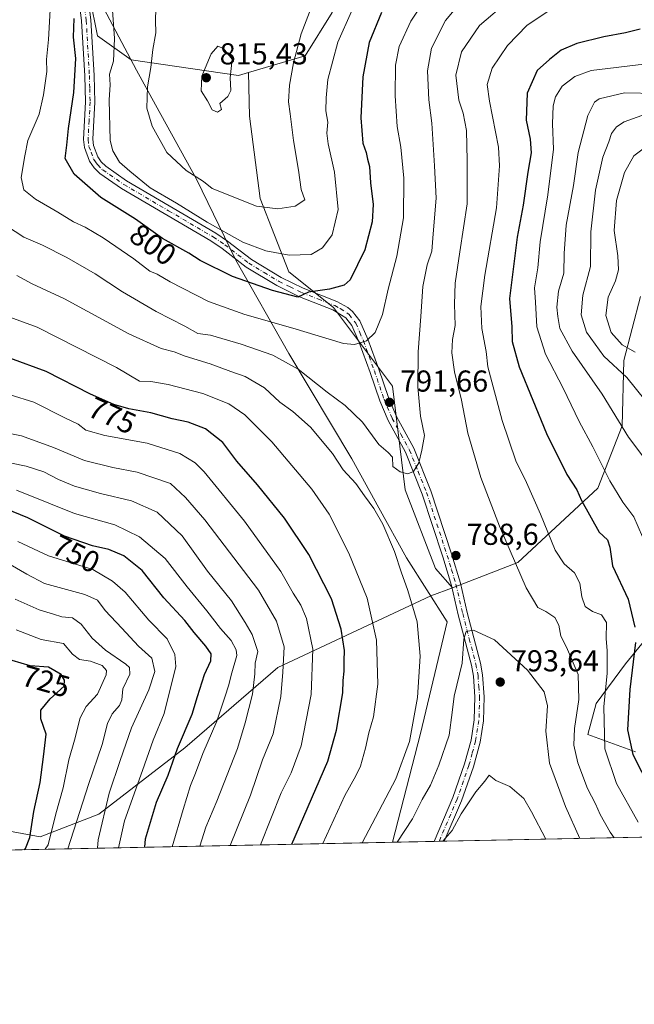
# Model space of a CAD drawing. Units: metres. Extents: x 637964 to 641418, y 4739066 to 4741449.
# Drawn here: x 640531 to 640735, y 4739066 to 4739392 of the extents above; entities that cross this region are included whole.
import ezdxf
from ezdxf.enums import TextEntityAlignment as Align

# ---------------------------------------------------------------- set-up
doc = ezdxf.new("R2010")
doc.units = ezdxf.units.M
doc.header["$MEASUREMENT"] = 0
doc.linetypes.add('DGN Style 4', pattern=[2.6384748266838614, 1.318413404963828, -0.6592067024819142, 0.001648016756204785, -0.6592067024819142])
for name, color, linetype, lineweight in [('Arbolado forestal CxS', 92, 'Continuous', 0), ('Camino Cxs', 7, 'Continuous', 0), ('Camino eje', 30, 'DGN Style 4', 13), ('Comarca CxS', 21, 'Continuous', 0), ('Comunidad Autónoma CxS', 142, 'Continuous', 0), ('Curva de nivel maestra', 30, 'Continuous', 30), ('Curva de nivel normal', 30, 'Continuous', 0), ('Municipio', 91, 'Continuous', 13), ('Municipio CxS', 4, 'Continuous', 0), ('Provincia CxS', 1, 'Continuous', 0), ('Punto de cota en terreno', 7, 'Continuous', 0), ('Rótulo de curva de nivel directora', 7, 'Continuous', 0), ('Rótulo de punto de cota en terreno', 7, 'Continuous', 0)]:
    doc.layers.add(name, color=color, linetype=linetype, lineweight=lineweight)
doc.styles.add('Style-Arial', font='txt')

# ---------------------------------------------------------------- blocks, each defined once
blk = doc.blocks.new('*U4')
at = {"layer": 'Arbolado forestal CxS', "color": 92, "linetype": 'Continuous', "lineweight": 0}
for points in [[(641418.2199999997, 4739135.550000001, 639.4670999999944), (640471.1150000002, 4739116.3432, 701.6521000000066), (640489.5878999997, 4739126.136499999, 704.996499999994), (640518.8537, 4739125.327099999, 713.4372000000003), (640537.9933000002, 4739121.8159, 725.4922999999981), (640557.4747000001, 4739129.3167, 737.3561999999947), (640585.8913000004, 4739151.346100001, 750.0020999999979), (640616.6799, 4739177.912699999, 762.4112000000023), (640667.3202999998, 4739201.5471, 786.5679999999993), (640674.4071000004, 4739204.2817, 788.1857000000019), (640696.1045000004, 4739212.6545, 784.9340999999987), (640722.5213000001, 4739237.151900001, 772.306500000006), (640730.6507000001, 4739257.786900001, 765.0402000000031), (640731.1185, 4739279.4047, 757.4658000000054), (640736.6858999999, 4739300.579500001, 750.6460999999982)], [(640749.9130999995, 4739201.3299, 769.4383999999991), (640731.6754999999, 4739179.045299999, 777.9217999999966), (640721.9921000004, 4739165.976500001, 782.3233000000037), (640719.1969, 4739155.706499999, 783.704700000002), (640735.0317000002, 4739149.9395, 775.1597999999941)], [(640748.6546999998, 4739423.008300001, 780.4064999999973), (640689.3931, 4739427.141100001, 793.0788999999932), (640655.2622999996, 4739422.0505, 803.4066000000021), (640639.8909, 4739408.1327, 808.1739999999991), (640634.6754999999, 4739394.595899999, 808.2269999999991), (640625.6738999998, 4739380.281099999, 809.2676000000066), (640606.9155000001, 4739374.703700001, 814.328999999998), (640603.6728999997, 4739373.7393, 814.6928999999947), (640568.1073000003, 4739378.8871, 806.5497999999934), (640557.0368999997, 4739386.885500001, 801.5124000000069), (640549.3497000001, 4739424.735300001, 801.0014999999986), (640541.0707, 4739448.982899999, 800.6039000000019), (640521.5553000001, 4739478.553099999, 800.1901999999974), (640511.2326999997, 4739495.106699999, 801.4735999999976), (640538.6407000005, 4739529.6851, 788.8309000000008), (640563.4890999999, 4739572.9275, 765.047900000005)]]:
    blk.add_polyline3d(points, dxfattribs=at)
blk = doc.blocks.new('*U7')
at = {"layer": 'Arbolado forestal CxS', "color": 92, "linetype": 'Continuous', "lineweight": 0}
blk.add_polyline3d([(640549.3497000001, 4739424.735300001, 801.0014999999986), (640557.0368999997, 4739386.885500001, 801.5124000000069), (640568.1073000003, 4739378.8871, 806.5497999999934), (640603.6728999997, 4739373.7393, 814.6928999999947), (640606.9155000001, 4739374.703700001, 814.328999999998), (640607.3053000001, 4739360.271700001, 813.9467000000004), (640610.8529000003, 4739333.067100001, 811.021900000007), (640620.3147, 4739308.819700001, 802.8962999999932), (640635.0994999995, 4739296.9913, 798.5767000000051), (640654.6149000004, 4739270.969500001, 792.333700000003), (640658.7537000002, 4739236.668099999, 788.4134999999952), (640668.8069000002, 4739210.646299999, 787.5522000000057), (640674.4071000004, 4739204.2817, 788.1857000000019), (640667.3202999998, 4739201.5471, 786.5679999999993), (640616.6799, 4739177.912699999, 762.4112000000023), (640585.8913000004, 4739151.346100001, 750.0020999999979), (640557.4747000001, 4739129.3167, 737.3561999999947), (640537.9933000002, 4739121.8159, 725.4922999999981), (640518.8537, 4739125.327099999, 713.4372000000003), (640489.5878999997, 4739126.136499999, 704.996499999994), (640471.1150000002, 4739116.3432, 701.6521000000066), (640136.6043999996, 4739109.5595, 745.4361999999965)], dxfattribs=at)
blk = doc.blocks.new('5PATER')
at = {"layer": 'Punto de cota en terreno', "linetype": 'Continuous', "lineweight": 0}
h = blk.add_hatch(color=51, dxfattribs=at)
edge = h.paths.add_edge_path()
edge.add_ellipse((0, 0), major_axis=(-0.1095731443231308, -0.1110710700762829), ratio=0.9994222409660322, start_angle=0, end_angle=360)

msp = doc.modelspace()

# ---------------------------------------------------------------- linework, layer by layer
at = {"layer": 'Arbolado forestal CxS', "color": 92, "linetype": 'Continuous', "lineweight": 0, "extrusion": (0.2233704619330021, 0.004529875221447377, 0.974723097585317), "elevation": 165348.8668332581, "flags": 128}
msp.add_lwpolyline([(4725156.26768839, -718533.3122756294), (4725156.267688391, -717830.8575432299)], dxfattribs=at)
at = {"layer": 'Arbolado forestal CxS', "color": 92, "linetype": 'Continuous', "lineweight": 0, "extrusion": (-0.4558394245559443, -0.009244048367210446, 0.8900140260637976), "elevation": -335144.5386658031, "flags": 128}
msp.add_lwpolyline([(-4725156.617422263, 655965.9062900628), (-4725156.617422263, 655763.6845370365)], dxfattribs=at)
at = {"layer": 'Arbolado forestal CxS', "color": 92, "linetype": 'Continuous', "lineweight": 0, "extrusion": (-0.2642749098323547, -0.005363512928959218, 0.9644324780730694), "elevation": -193965.8592871287, "flags": 128}
msp.add_lwpolyline([(-4725144.816590162, 710706.9548750267), (-4725144.816590162, 710705.2123517955)], dxfattribs=at)
at = {"layer": 'Arbolado forestal CxS', "color": 92, "linetype": 'Continuous', "lineweight": 0, "extrusion": (-0.2650969393085341, -0.005369531717256516, 0.9642068143808074), "elevation": -194521.2118135695, "flags": 128}
msp.add_lwpolyline([(-4725174.436957647, 710359.8949516576), (-4725174.436957648, 710358.1536817624)], dxfattribs=at)
at = {"layer": 'Arbolado forestal CxS', "color": 92, "linetype": 'Continuous', "lineweight": 0}
for points in [[(640606.9155000001, 4739374.703700001, 814.328999999998), (640603.6728999997, 4739373.7393, 814.6928999999947), (640568.1073000003, 4739378.8871, 806.5497999999934), (640557.0368999997, 4739386.885500001, 801.5124000000069), (640549.3497000001, 4739424.735300001, 801.0014999999986), (640541.0707, 4739448.982899999, 800.6039000000019), (640521.5553000001, 4739478.553099999, 800.1901999999974), (640511.2326999997, 4739495.106699999, 801.4735999999976), (640538.6407000005, 4739529.6851, 788.8309000000008), (640563.4890999999, 4739572.9275, 765.047900000005)], [(640606.9155000001, 4739374.703700001, 814.328999999998), (640603.6728999997, 4739373.7393, 814.6928999999947), (640568.1073000003, 4739378.8871, 806.5497999999934), (640557.0368999997, 4739386.885500001, 801.5124000000069), (640549.3497000001, 4739424.735300001, 801.0014999999986), (640541.0707, 4739448.982899999, 800.6039000000019), (640521.5553000001, 4739478.553099999, 800.1901999999974), (640511.2326999997, 4739495.106699999, 801.4735999999976), (640538.6407000005, 4739529.6851, 788.8309000000008), (640563.4890999999, 4739572.9275, 765.047900000005)], [(640736.6858999999, 4739300.579500001, 750.6460999999982), (640731.1185, 4739279.4047, 757.4658000000054), (640730.6507000001, 4739257.786900001, 765.0402000000031), (640722.5213000001, 4739237.151900001, 772.306500000006), (640696.1045000004, 4739212.6545, 784.9340999999987), (640674.4071000004, 4739204.2817, 788.1857000000019), (640668.8069000002, 4739210.646299999, 787.5522000000057), (640658.7537000002, 4739236.668099999, 788.4134999999952), (640654.6149000004, 4739270.969500001, 792.333700000003), (640635.0994999995, 4739296.9913, 798.5767000000051), (640620.3147, 4739308.819700001, 802.8962999999932), (640610.8529000003, 4739333.067100001, 811.021900000007), (640607.3053000001, 4739360.271700001, 813.9467000000004), (640606.9155000001, 4739374.703700001, 814.328999999998), (640625.6738999998, 4739380.281099999, 809.2676000000066), (640634.6754999999, 4739394.595899999, 808.2269999999991), (640639.8909, 4739408.1327, 808.1739999999991), (640655.2622999996, 4739422.0505, 803.4066000000021), (640689.3931, 4739427.141100001, 793.0788999999932), (640748.6546999998, 4739423.008300001, 780.4064999999973)], [(640748.6546999998, 4739423.008300001, 780.4064999999973), (640689.3931, 4739427.141100001, 793.0788999999932), (640655.2622999996, 4739422.0505, 803.4066000000021), (640639.8909, 4739408.1327, 808.1739999999991), (640634.6754999999, 4739394.595899999, 808.2269999999991), (640625.6738999998, 4739380.281099999, 809.2676000000066), (640606.9155000001, 4739374.703700001, 814.328999999998)], [(640606.9155000001, 4739374.703700001, 814.328999999998), (640607.3053000001, 4739360.271700001, 813.9467000000004), (640610.8529000003, 4739333.067100001, 811.021900000007), (640620.3147, 4739308.819700001, 802.8962999999932), (640635.0994999995, 4739296.9913, 798.5767000000051), (640654.6149000004, 4739270.969500001, 792.333700000003), (640658.7537000002, 4739236.668099999, 788.4134999999952), (640668.8069000002, 4739210.646299999, 787.5522000000057), (640674.4071000004, 4739204.2817, 788.1857000000019)], [(640606.9155000001, 4739374.703700001, 814.328999999998), (640607.3053000001, 4739360.271700001, 813.9467000000004), (640610.8529000003, 4739333.067100001, 811.021900000007), (640620.3147, 4739308.819700001, 802.8962999999932), (640635.0994999995, 4739296.9913, 798.5767000000051), (640654.6149000004, 4739270.969500001, 792.333700000003), (640658.7537000002, 4739236.668099999, 788.4134999999952), (640668.8069000002, 4739210.646299999, 787.5522000000057), (640674.4071000004, 4739204.2817, 788.1857000000019)], [(640674.4071000004, 4739204.2817, 788.1857000000019), (640696.1045000004, 4739212.6545, 784.9340999999987), (640722.5213000001, 4739237.151900001, 772.306500000006), (640730.6507000001, 4739257.786900001, 765.0402000000031), (640731.1185, 4739279.4047, 757.4658000000054), (640736.6858999999, 4739300.579500001, 750.6460999999982)], [(640674.4071000004, 4739204.2817, 788.1857000000019), (640667.3202999998, 4739201.5471, 786.5679999999993), (640616.6799, 4739177.912699999, 762.4112000000023), (640585.8913000004, 4739151.346100001, 750.0020999999979), (640557.4747000001, 4739129.3167, 737.3561999999947), (640537.9933000002, 4739121.8159, 725.4922999999981), (640518.8537, 4739125.327099999, 713.4372000000003), (640489.5878999997, 4739126.136499999, 704.996499999994), (640471.1151999999, 4739116.3433, 701.6521000000066)], [(640674.4071000004, 4739204.2817, 788.1857000000019), (640667.3202999998, 4739201.5471, 786.5679999999993), (640616.6799, 4739177.912699999, 762.4112000000023), (640585.8913000004, 4739151.346100001, 750.0020999999979), (640557.4747000001, 4739129.3167, 737.3561999999947), (640537.9933000002, 4739121.8159, 725.4922999999981), (640518.8537, 4739125.327099999, 713.4372000000003), (640489.5878999997, 4739126.136499999, 704.996499999994), (640471.1151999999, 4739116.3433, 701.6521000000066)], [(640735.0317000002, 4739149.9395, 775.1597999999941), (640719.1969, 4739155.706499999, 783.704700000002), (640721.9921000004, 4739165.976500001, 782.3233000000037), (640731.6754999999, 4739179.045299999, 777.9217999999966), (640749.9130999995, 4739201.3299, 769.4383999999991)], [(640749.9130999995, 4739201.3299, 769.4383999999991), (640731.6754999999, 4739179.045299999, 777.9217999999966), (640721.9921000004, 4739165.976500001, 782.3233000000037), (640719.1969, 4739155.706499999, 783.704700000002), (640735.0317000002, 4739149.9395, 775.1597999999941)]]:
    msp.add_polyline3d(points, dxfattribs=at)
at = {"layer": 'Camino Cxs', "color": 7, "linetype": 'Continuous', "lineweight": 0, "extrusion": (-0.3059370152932469, -0.006202903043895538, 0.9520315470966745), "elevation": -224636.785595324, "flags": 128}
msp.add_lwpolyline([(-4725159.620634178, 701518.3749803571), (-4725159.620634179, 701514.846220931)], dxfattribs=at)
at = {"layer": 'Camino Cxs', "color": 7, "linetype": 'Continuous', "lineweight": 0}
for points in [[(640553.5800999999, 4739401.610099999, 803.7942000000039), (640554.7901, 4739392.110099999, 809.2320999999939), (640555.8300999999, 4739373.770099999, 807.999100000001), (640556.0800999999, 4739364.970100001, 809.2841999999946), (640555.4101, 4739352.630100001, 808.6126999999979), (640555.6501000002, 4739350.630100001, 808.8565999999992), (640557.0800999999, 4739346.8101, 808.6682000000002), (640558.2401000002, 4739345.130100001, 808.6824999999953), (640559.7001, 4739343.690099999, 808.8481000000029), (640566.5701000001, 4739338.940099999, 808.3791999999958), (640596.1101000002, 4739321.610099999, 807.406099999993), (640600.0401, 4739318.9801, 807.4519), (640607.9101, 4739312.9001, 805.5313000000025), (640617.7901, 4739306.960100001, 803.5219999999972), (640625.0601000005, 4739303.350099999, 803.2651999999945), (640636.1501000002, 4739299.0101, 802.3537000000069), (640639.8300999999, 4739296.970100001, 801.6971999999951), (640641.3701, 4739295.6801, 801.5335999999952), (640643.7701000003, 4739292.530099999, 800.688599999994), (640646.3901000004, 4739286.540100001, 799.2639000000055), (640650.0500999996, 4739276.550100001, 796.5090000000056), (640653.2401000002, 4739267.1501, 795.3739999999963), (640655.9001000002, 4739260.950099999, 794.2005999999965), (640661.6300999997, 4739250.4101, 791.4566000000051), (640667.3000999996, 4739236.3101, 790.6662999999971), (640674.1700999998, 4739215.440099999, 795.869000000006), (640677.0800999999, 4739205.790100001, 791.3325000000042), (640679.3201000001, 4739196.0701, 796.3842000000004), (640683.6901000004, 4739179.3301, 800.9548000000068), (640684.4200999998, 4739175.4301, 801.3634000000021), (640684.9600999998, 4739168.200099999, 800.4668999999994), (640684.7301000003, 4739160.210100001, 799.6527999999962), (640683.5701000001, 4739153.220100001, 799.1478999999963), (640681.3601000002, 4739145.050100001, 800.0614999999963), (640677.4501, 4739133.8101, 802.8478000000032), (640671.7101999996, 4739120.4112, 803.2397999999957), (640668.3514, 4739120.343, 802.1600000000036), (640674.5900999998, 4739134.9101, 801.2473000000027), (640678.4301000005, 4739145.960100001, 796.8671000000032), (640680.5800999999, 4739153.870100001, 798.6205000000047), (640681.6801000005, 4739160.5101, 798.3680000000023), (640681.9001000002, 4739168.130100001, 799.7869000000064), (640681.3800999997, 4739175.030099999, 801.2428999999976), (640680.7001, 4739178.6601, 801.2329000000027), (640676.3501000004, 4739195.340100001, 795.9354000000022), (640674.1201, 4739205.0101, 790.1723000000056), (640671.2401000002, 4739214.520099999, 794.539300000004), (640664.4200999998, 4739235.2601, 792.8521000000038), (640658.8601000002, 4739249.100099999, 791.8956999999937), (640653.1401000004, 4739259.610099999, 793.6057000000002), (640650.3800999997, 4739266.050100001, 794.5896999999969), (640647.1601, 4739275.530099999, 797.4170000000014), (640643.5401, 4739285.4001, 800.6921000000002), (640641.1101000002, 4739290.970100001, 801.3028999999952), (640639.1401000004, 4739293.550100001, 802.5800000000019), (640634.8400999998, 4739296.2401, 802.0283000000054), (640623.8201000001, 4739300.540100001, 801.4976000000024), (640616.3201000001, 4739304.280099999, 803.2960000000021), (640606.1801000005, 4739310.360099999, 806.8537000000069), (640598.2500999998, 4739316.4901, 807.9769999999991), (640594.4801000003, 4739319.0101, 808.1192000000011), (640564.9200999998, 4739336.360099999, 806.2531000000017), (640557.7401000002, 4739341.3201, 807.7617000000029), (640555.8901000004, 4739343.1501, 808.2835999999952), (640554.3400999998, 4739345.380100001, 808.8925000000019), (640552.6601, 4739349.9001, 808.3332999999984), (640552.3400999998, 4739352.530099999, 807.0889000000025), (640553.0100999996, 4739365.0101, 806.6588999999949), (640552.7701000003, 4739373.640100001, 806.8901000000043), (640551.7401000002, 4739391.8301, 808.1833000000044), (640550.5601000005, 4739401.0801, 802.9513000000007)], [(640668.3514, 4739120.343, 802.1600000000036), (640674.5900999998, 4739134.9101, 801.2473000000027), (640678.4301000005, 4739145.960100001, 796.8671000000032), (640680.5800999999, 4739153.870100001, 798.6205000000047), (640681.6801000005, 4739160.5101, 798.3680000000023), (640681.9001000002, 4739168.130100001, 799.7869000000064), (640681.3800999997, 4739175.030099999, 801.2428999999976), (640680.7001, 4739178.6601, 801.2329000000027), (640676.3501000004, 4739195.340100001, 795.9354000000022), (640674.1201, 4739205.0101, 790.1723000000056), (640671.2401000002, 4739214.520099999, 794.539300000004), (640664.4200999998, 4739235.2601, 792.8521000000038), (640658.8601000002, 4739249.100099999, 791.8956999999937), (640653.1401000004, 4739259.610099999, 793.6057000000002), (640650.3800999997, 4739266.050100001, 794.5896999999969), (640647.1601, 4739275.530099999, 797.4170000000014), (640643.5401, 4739285.4001, 800.6921000000002), (640641.1101000002, 4739290.970100001, 801.3028999999952), (640639.1401000004, 4739293.550100001, 802.5800000000019), (640634.8400999998, 4739296.2401, 802.0283000000054), (640623.8201000001, 4739300.540100001, 801.4976000000024), (640616.3201000001, 4739304.280099999, 803.2960000000021), (640606.1801000005, 4739310.360099999, 806.8537000000069), (640598.2500999998, 4739316.4901, 807.9769999999991), (640594.4801000003, 4739319.0101, 808.1192000000011), (640564.9200999998, 4739336.360099999, 806.2531000000017), (640557.7401000002, 4739341.3201, 807.7617000000029), (640555.8901000004, 4739343.1501, 808.2835999999952), (640554.3400999998, 4739345.380100001, 808.8925000000019), (640552.6601, 4739349.9001, 808.3332999999984), (640552.3400999998, 4739352.530099999, 807.0889000000025), (640553.0100999996, 4739365.0101, 806.6588999999949), (640552.7701000003, 4739373.640100001, 806.8901000000043), (640551.7401000002, 4739391.8301, 808.1833000000044), (640550.5601000005, 4739401.0801, 802.9513000000007)], [(640553.5800999999, 4739401.610099999, 803.7942000000039), (640554.7901, 4739392.110099999, 809.2320999999939), (640555.8300999999, 4739373.770099999, 807.999100000001), (640556.0800999999, 4739364.970100001, 809.2841999999946), (640555.4101, 4739352.630100001, 808.6126999999979), (640555.6501000002, 4739350.630100001, 808.8565999999992), (640557.0800999999, 4739346.8101, 808.6682000000002), (640558.2401000002, 4739345.130100001, 808.6824999999953), (640559.7001, 4739343.690099999, 808.8481000000029), (640566.5701000001, 4739338.940099999, 808.3791999999958), (640596.1101000002, 4739321.610099999, 807.406099999993), (640600.0401, 4739318.9801, 807.4519), (640607.9101, 4739312.9001, 805.5313000000025), (640617.7901, 4739306.960100001, 803.5219999999972), (640625.0601000005, 4739303.350099999, 803.2651999999945), (640636.1501000002, 4739299.0101, 802.3537000000069), (640639.8300999999, 4739296.970100001, 801.6971999999951), (640641.3701, 4739295.6801, 801.5335999999952), (640643.7701000003, 4739292.530099999, 800.688599999994), (640646.3901000004, 4739286.540100001, 799.2639000000055), (640650.0500999996, 4739276.550100001, 796.5090000000056), (640653.2401000002, 4739267.1501, 795.3739999999963), (640655.9001000002, 4739260.950099999, 794.2005999999965), (640661.6300999997, 4739250.4101, 791.4566000000051), (640667.3000999996, 4739236.3101, 790.6662999999971), (640674.1700999998, 4739215.440099999, 795.869000000006), (640677.0800999999, 4739205.790100001, 791.3325000000042), (640679.3201000001, 4739196.0701, 796.3842000000004), (640683.6901000004, 4739179.3301, 800.9548000000068), (640684.4200999998, 4739175.4301, 801.3634000000021), (640684.9600999998, 4739168.200099999, 800.4668999999994), (640684.7301000003, 4739160.210100001, 799.6527999999962), (640683.5701000001, 4739153.220100001, 799.1478999999963), (640681.3601000002, 4739145.050100001, 800.0614999999963), (640677.4501, 4739133.8101, 802.8478000000032), (640671.7101999996, 4739120.4111, 803.2397999999957)]]:
    msp.add_polyline3d(points, dxfattribs=at)
at = {"layer": 'Camino eje', "color": 30, "linetype": 'DGN Style 4', "lineweight": 13}
msp.add_polyline3d([(640552.0701000001, 4739401.345100001, 802.7684000000008), (640553.2651000004, 4739391.970100001, 808.6490000000049), (640554.3000999996, 4739373.7051, 807.4401999999974), (640554.4200999998, 4739369.390100001, 807.9232000000048), (640554.5450999998, 4739364.9901, 807.9694000000018), (640554.2100999998, 4739358.8201, 806.8171000000002), (640553.8750999998, 4739352.5801, 807.7734999999958), (640554.1551000001, 4739350.265100001, 808.5185999999959), (640554.8701, 4739348.3551, 808.982600000003), (640555.7100999998, 4739346.095100001, 808.7718000000023), (640556.4851000002, 4739344.9801, 808.4663), (640557.0651000004, 4739344.140100001, 808.2268999999943), (640558.7200999996, 4739342.505100001, 808.1594000000041), (640565.7451, 4739337.6501, 806.9842999999966), (640580.5251000002, 4739328.975099999, 807.8994999999995), (640595.2950999998, 4739320.3101, 807.6956999999966), (640599.1451000003, 4739317.735099999, 807.360400000005), (640607.0450999998, 4739311.630100001, 805.9743000000017), (640612.1151000002, 4739308.590100001, 804.306899999996), (640617.0551000005, 4739305.620100001, 803.3006000000024), (640620.6901000004, 4739303.815099999, 803.0213999999978), (640624.4401000004, 4739301.9451, 802.0258000000031), (640629.9501, 4739299.795100001, 802.083700000003), (640635.4951, 4739297.6251, 801.5130000000064), (640637.3350999998, 4739296.6051, 801.8631000000024), (640639.4851000002, 4739295.2601, 802.0304999999935), (640640.2550999997, 4739294.6151, 801.8393000000069), (640642.4401000004, 4739291.7501, 800.2402000000002), (640643.7500999998, 4739288.755100001, 800.2024999999995), (640644.9650999998, 4739285.970100001, 799.8760000000038), (640648.6051000003, 4739276.040100001, 796.8803999999947), (640651.8101000005, 4739266.600099999, 794.7453999999999), (640654.5201000003, 4739260.280099999, 793.8102999999975), (640657.3800999997, 4739255.0251, 791.5491999999941), (640660.2451, 4739249.755100001, 791.6196000000054), (640663.0800999999, 4739242.7051, 792.4186000000045), (640665.8601000002, 4739235.7851, 791.746499999994), (640669.2950999998, 4739225.350099999, 795.2317999999942), (640672.7050999999, 4739214.9801, 794.7877000000008), (640674.1451000003, 4739210.225099999, 791.834400000007), (640675.6001000004, 4739205.4001, 790.742499999993), (640677.8350999998, 4739195.7051, 795.9404000000069), (640680.0100999996, 4739187.3651, 797.6205000000047), (640682.1951000001, 4739178.995100001, 801.1362999999984), (640682.9001000002, 4739175.2301, 801.2292000000016), (640683.1700999998, 4739171.6151, 800.6258999999991), (640683.4301000005, 4739168.165100001, 799.9392999999982), (640683.2050999999, 4739160.360099999, 798.4658999999957), (640682.0751, 4739153.545100001, 798.3439999999973), (640680.9700999996, 4739149.460100001, 798.5249999999943), (640679.8951000003, 4739145.505100001, 798.4256000000024), (640676.0201000003, 4739134.360099999, 802.0331000000006), (640670.0316000005, 4739120.3771, 802.7017000000051)], dxfattribs=at)
at = {"layer": 'Comarca CxS', "color": 21, "linetype": 'Continuous', "lineweight": 0, "flags": 128}
msp.add_lwpolyline([(638896.0095000007, 4739084.401000001), (638010.3400010465, 4739066.439982585), (637964.0700010483, 4741379.779982563), (638862.9043854239, 4741398.01665898), (640477.3333056362, 4741430.772212534), (640557.2450000008, 4741432.3937), (641370.8000010737, 4741448.899982564), (641418.2200010731, 4739135.549982589), (640654.627546493, 4739120.064732363)], close=True, dxfattribs=at)
at = {"layer": 'Comunidad Autónoma CxS', "color": 142, "linetype": 'Continuous', "lineweight": 0, "flags": 128}
msp.add_lwpolyline([(638896.0095000007, 4739084.401000001), (638010.3400010465, 4739066.439982585), (637964.0700010483, 4741379.779982563), (638862.9043854239, 4741398.01665898), (640477.3333056362, 4741430.772212534), (640557.2450000008, 4741432.3937), (641370.8000010737, 4741448.899982564), (641418.2200010731, 4739135.549982589), (640654.627546493, 4739120.064732363)], close=True, dxfattribs=at)
at = {"layer": 'Curva de nivel maestra', "color": 30, "linetype": 'Continuous', "lineweight": 30, "flags": 128}
for points, elevation in [([(640650.9400000004, 4739394.5601), (640646.8899999997, 4739384.690099999), (640644.7599999999, 4739373.300100001), (640644.1100000005, 4739359.6801), (640644.7800000003, 4739351.360099999), (640645.8600000005, 4739348.290100001), (640646.3799999999, 4739346.0701), (640646.9800000006, 4739343.6801), (640647.2999999998, 4739338.2501), (640648.1900000004, 4739331.0801), (640647.9000000004, 4739325.360099999), (640645.4900000002, 4739316.030099999), (640640.5899999999, 4739306.110099999), (640638.6399999997, 4739304.390100001), (640633.7100000001, 4739303.0801), (640626.8300000001, 4739302.050100001), (640623.2300000006, 4739300.360099999), (640614.8799999999, 4739302.5701), (640601.6699999999, 4739307.290100001), (640590.9299999997, 4739312.5801), (640587.25, 4739314.920100001), (640578.5199999996, 4739319.840100001), (640569.5899999999, 4739326.2401), (640558.0800000001, 4739333.4001), (640549.2300000006, 4739341.0601), (640546.2599999999, 4739346.3101), (640546.7999999998, 4739350.640100001), (640547.3700000001, 4739356.2301), (640549.1399999997, 4739368.0701), (640549.7699999996, 4739379.360099999), (640549.0499999998, 4739386.470100001), (640549.29, 4739392.610099999)], 800), ([(640736.5999999996, 4739389.040100001), (640731.6600000003, 4739387.800100001), (640724.5300000003, 4739386.5101), (640715.5599999997, 4739384.280099999), (640710.3700000001, 4739382.090100001), (640706.5999999996, 4739379.0801), (640702.5199999996, 4739375.4301), (640699.1799999997, 4739367.920100001), (640698.8099999997, 4739359.0001), (640700.1600000003, 4739352.690099999), (640700.5, 4739348.1601), (640699.4199999999, 4739341.7301), (640697.8200000003, 4739330.8101), (640695.8899999997, 4739320.280099999), (640693.3499999996, 4739299.960100001), (640694.1399999997, 4739290.5601), (640694.1600000003, 4739285.6801), (640696.5300000003, 4739277.380100001), (640705.5599999997, 4739255.2401), (640712.2800000003, 4739241.7301), (640715.5999999996, 4739236.640100001), (640717.0899999999, 4739233.1601), (640722.9900000002, 4739222.670100001), (640725.75, 4739220.0701), (640726.5499999998, 4739217.640100001), (640727.3499999996, 4739211.4901), (640732.6399999997, 4739200.530099999), (640734.7999999998, 4739191.190099999)], 775.0000000000001), ([(640621.2737999996, 4739119.388599999), (640633.2400000002, 4739146.860099999), (640636.1200000001, 4739157.100099999), (640638.2100000001, 4739169.520099999), (640638.3200000003, 4739173.620100001), (640638.6500000004, 4739176.6801), (640638.5599999997, 4739180.0801), (640638.6699999999, 4739183.5001), (640637.6600000003, 4739190.5101), (640634.4100000003, 4739200.540100001), (640626.9400000004, 4739215.300100001), (640618.9000000004, 4739227.2301), (640609.9600000001, 4739238.280099999), (640603.1200000001, 4739246.100099999), (640598.4400000004, 4739252.270099999), (640592.7300000006, 4739256.880100001), (640586.9500000002, 4739259.0001), (640581.6600000003, 4739260.120100001), (640574.5999999996, 4739262.090100001), (640567.3700000001, 4739263.420100001), (640562.3799999999, 4739264.860099999), (640554.7100000001, 4739268.340100001), (640540.04, 4739275.770099999), (640528.0300000003, 4739280.2301)], 775), ([(640572.6179000001, 4739118.401799999), (640572.8799999999, 4739121.2301), (640576.4600000001, 4739133.290100001), (640580.3200000003, 4739142.270099999), (640583.4699999997, 4739151.020099999), (640588.2599999999, 4739162.4301), (640590.0800000001, 4739168.3201), (640592.4400000004, 4739175.530099999), (640594.4400000004, 4739180.110099999), (640594.5499999998, 4739182.370100001), (640592.8499999996, 4739184.950099999), (640588.9500000002, 4739189.460100001), (640585.8399999999, 4739193.460100001), (640578.9699999997, 4739200.870100001), (640571.7199999997, 4739210.0101), (640565.7100000001, 4739214.8201), (640560.7400000002, 4739216.9301), (640555.3300000001, 4739218.110099999), (640546.0199999996, 4739221.340100001), (640533.9900000002, 4739227.360099999), (640526.6799999997, 4739230.420100001)], 750), ([(640734.9800000006, 4739186.140100001), (640733.1200000001, 4739170.550100001), (640732.3200000003, 4739157.280099999), (640734.1500000004, 4739149.110099999), (640739.9900000002, 4739137.620100001)], 775.0000000000001), ([(640532.8693000004, 4739117.595799999), (640533.2100000001, 4739118.0001), (640534.6500000004, 4739121.620100001), (640535.8700000001, 4739130.280099999), (640537.9900000002, 4739139.800100001), (640539.0899999999, 4739148.300100001), (640539.9699999997, 4739155.860099999), (640538.25, 4739160.880100001), (640538.2400000002, 4739163.710100001), (640541.2999999998, 4739167.470100001), (640545.9299999997, 4739171.710100001), (640546.1200000001, 4739173.670100001), (640544.9100000003, 4739175.5601), (640540.7199999997, 4739177.940099999), (640534.75, 4739178.460100001), (640528.7000000002, 4739180.1801)], 725.0000000000001), ([(640621.2736999998, 4739119.388300001), (640621.2737999996, 4739119.388599999)], 775)]:
    msp.add_lwpolyline(points, dxfattribs=dict(at, elevation=elevation))
at = {"layer": 'Curva de nivel normal', "color": 30, "linetype": 'Continuous', "lineweight": 0, "flags": 128}
for points, elevation in [([(640677.2400000002, 4739397.9901), (640672.1399999997, 4739391.9801), (640667.4600000001, 4739382.800100001), (640666.2400000002, 4739375.3101), (640666.5999999996, 4739365.700099999), (640667.5700000003, 4739358.0001), (640668.5199999996, 4739343.9001), (640669.04, 4739333.1801), (640668.1100000005, 4739321.300100001), (640667.6200000001, 4739315.600099999), (640666.0999999996, 4739311.120100001), (640664.6799999997, 4739303.920100001), (640663.9900000002, 4739294.030099999), (640663.0599999997, 4739282.360099999), (640662.9800000006, 4739270.690099999), (640663.9100000003, 4739261.030099999), (640665.1799999997, 4739254.5801), (640664.2699999996, 4739249.7301), (640663.3700000001, 4739245.5701), (640661.5499999998, 4739242.7501), (640659.7199999997, 4739241.9301), (640657.0999999996, 4739242.5801), (640654.7100000001, 4739244.360099999), (640654.6500000004, 4739247.4101), (640653.1900000004, 4739249.0101), (640650.0599999997, 4739251.610099999), (640644.7000000002, 4739259.0701), (640638.9400000004, 4739264.590100001), (640632.9800000006, 4739268.950099999), (640623.4199999999, 4739276.600099999), (640614.9600000001, 4739281.2401), (640604.54, 4739284.860099999), (640594.3799999999, 4739287.780099999), (640590.1600000003, 4739288.4101), (640585.9000000004, 4739290.7601), (640576.4400000004, 4739295.620100001), (640565.3099999997, 4739302.110099999), (640556.1900000004, 4739308.0701), (640546.8600000005, 4739313.5601), (640538.8399999999, 4739317.640100001), (640532.5599999997, 4739320.2601), (640521, 4739327.720100001)], 790), ([(640665.1100000005, 4739398.360099999), (640660.6399999997, 4739391.670100001), (640656.8300000001, 4739383.360099999), (640655.6299999999, 4739377.1501), (640655.5199999996, 4739367.040100001), (640656.1699999999, 4739356.8201), (640657.3300000001, 4739350.020099999), (640658.3399999999, 4739339.8101), (640658.2699999996, 4739326.620100001), (640656.0199999996, 4739314.0001), (640653.2100000001, 4739303.0601), (640651.3099999997, 4739294.6601), (640648.8499999996, 4739288.7301), (640646.04, 4739286.0001), (640642.0099999999, 4739284.770099999), (640638.4400000004, 4739285.030099999), (640621.6100000005, 4739290.1501), (640605.7699999996, 4739294.620100001), (640593.7100000001, 4739298.960100001), (640581.04, 4739305.450099999), (640576.7000000002, 4739307.9901), (640574.29, 4739308.9801), (640569.04, 4739313.030099999), (640558.8499999996, 4739320.0701), (640552.9299999997, 4739323.540100001), (640549.0899999999, 4739325.3101), (640543.8700000001, 4739328.520099999), (640536.4600000001, 4739332.790100001), (640532.5700000003, 4739335.890100001), (640531.7400000002, 4739339.950099999), (640532.9800000006, 4739347.1601), (640533.9900000002, 4739352.200099999), (640537.6699999999, 4739360.9901), (640539.0700000003, 4739367.350099999), (640540.25, 4739375.040100001), (640540.1100000005, 4739379.040100001), (640540.8200000003, 4739385.700099999), (640541.4600000001, 4739397.4101)], 795), ([(640561.7800000003, 4739398.4001), (640562.6299999999, 4739386.0001), (640562.2300000006, 4739378.530099999), (640560.9699999997, 4739374.1801), (640561.1299999999, 4739370.6601), (640560.8499999996, 4739365.6601), (640561.2100000001, 4739352.1801), (640562.0599999997, 4739348.8101), (640564.29, 4739345.050100001), (640567.6399999997, 4739342.0801), (640574.4199999999, 4739336.520099999), (640583.1600000003, 4739331.4801), (640593.2599999999, 4739325.2601), (640605.1200000001, 4739318.640100001), (640612.6600000003, 4739315.780099999), (640620.4400000004, 4739314.290100001), (640627.6699999999, 4739314.550100001), (640631.4699999997, 4739316.670100001), (640634.6799999997, 4739321.030099999), (640636.6699999999, 4739329.360099999), (640635.4400000004, 4739341.720100001), (640633.2800000003, 4739351.120100001), (640632.8499999996, 4739354.6801), (640633.2000000002, 4739358.2601), (640632.5300000003, 4739362.040100001), (640632.7000000002, 4739366.390100001), (640633.2400000002, 4739372.360099999), (640636.5099999999, 4739384.7601), (640641, 4739394.880100001)], 805), ([(640576.3099999997, 4739395.800100001), (640576.2000000002, 4739391.9001), (640576.25, 4739387.840100001), (640575.3499999996, 4739382.350099999), (640574.6600000003, 4739376.370100001), (640573.5199999996, 4739370.040100001), (640573.29, 4739362.9801), (640575.0300000003, 4739356.960100001), (640579.9500000002, 4739348.2601), (640586.3600000005, 4739342.340100001), (640592.0300000003, 4739338.6501), (640594.9000000004, 4739336.4001), (640609.5499999998, 4739330.4801), (640616.7100000001, 4739329.630100001), (640622.3899999997, 4739330.550100001), (640625.6299999999, 4739332.5601), (640624.3799999999, 4739336.020099999), (640623.5199999996, 4739342.370100001), (640621.8099999997, 4739352.2301), (640620.79, 4739361.040100001), (640620.2100000001, 4739365.040100001), (640620.4900000002, 4739370.5101), (640621.8399999999, 4739377.920100001), (640624.4299999997, 4739387.520099999), (640627.1100000005, 4739394.7401)], 810), ([(640693.04, 4739398.4801), (640683.3799999999, 4739390.3101), (640677.4199999999, 4739381.5801), (640675.54, 4739373.840100001), (640676.5700000003, 4739365.600099999), (640678.0300000003, 4739361.270099999), (640679.0999999996, 4739355.590100001), (640679.3099999997, 4739345.600099999), (640679.3600000005, 4739331.280099999), (640676.8700000001, 4739315.450099999), (640675.3600000005, 4739304.9901), (640675.1200000001, 4739298.030099999), (640675.3200000003, 4739291.030099999), (640674.4400000004, 4739286.360099999), (640674.2199999997, 4739282.030099999), (640675.1399999997, 4739275.690099999), (640677.4199999999, 4739266.360099999), (640679.5099999999, 4739255.360099999), (640683.7800000003, 4739240.7501), (640690.0199999996, 4739224.5801), (640698.8300000001, 4739204.2401), (640702.7100000001, 4739197.7301), (640705.3200000003, 4739196.450099999), (640708.3399999999, 4739194.4301), (640709.6799999997, 4739191.920100001), (640710.29, 4739188.280099999), (640712.1699999999, 4739184.640100001), (640716.0300000003, 4739175.540100001), (640716.2999999998, 4739167.3101), (640714.8200000003, 4739157.6601), (640714.6500000004, 4739152.1501), (640715.9500000002, 4739146.290100001), (640719.0999999996, 4739137.8201), (640721.75, 4739132.7501), (640723.2800000003, 4739129.280099999), (640726.6399999997, 4739123.380100001), (640727.9113999996, 4739121.550899999)], 785), ([(640706.6600000003, 4739395.380100001), (640699.2000000002, 4739390.370100001), (640692.7100000001, 4739383.6601), (640687.5499999998, 4739376.1801), (640685.9400000004, 4739370.800100001), (640686.7100000001, 4739365.200099999), (640689.7199999997, 4739350.0701), (640690.0300000003, 4739343.880100001), (640688.9699999997, 4739330.0101), (640685.1699999999, 4739307.6801), (640683.8200000003, 4739297.340100001), (640684.1399999997, 4739290.0701), (640685.5899999999, 4739282.390100001), (640686.1600000003, 4739277.3101), (640690.9299999997, 4739259.550100001), (640695.4600000001, 4739246.300100001), (640698.9500000002, 4739239.0601), (640703.5899999999, 4739228.5701), (640708.4199999999, 4739216.690099999), (640711.3600000005, 4739212.190099999), (640714.8799999999, 4739209.140100001), (640716.5800000001, 4739205.8101), (640717.2699999996, 4739201.220100001), (640718.4100000003, 4739198.050100001), (640720.7599999999, 4739196.4001), (640723.7100000001, 4739195.350099999), (640725.4400000004, 4739192.7401), (640725.2999999998, 4739187.440099999), (640725.6200000001, 4739183.4001), (640725.6600000003, 4739175.940099999), (640724.54, 4739164.960100001), (640724.8600000005, 4739150.920100001), (640728.7599999999, 4739139.460100001), (640735.8899999997, 4739126.690099999)], 780), ([(640596.7599999999, 4739383.440099999), (640594.5999999996, 4739380.960100001), (640591.5599999997, 4739373.5001), (640591.29, 4739368.620100001), (640593.4400000004, 4739365.340100001), (640594.8899999997, 4739362.380100001), (640596.7100000001, 4739361.6501), (640597.9900000002, 4739362.540100001), (640597.4900000002, 4739364.470100001), (640600.0999999996, 4739366.7601), (640601.0999999996, 4739368.800100001), (640600.9000000004, 4739372.9901), (640601.5199999996, 4739379.1801), (640598.6399999997, 4739382.710100001), (640596.7599999999, 4739383.440099999)], 815), ([(640737.7199999997, 4739377.540100001), (640720.3899999997, 4739375.340100001), (640714.9900000002, 4739373.4001), (640710.7199999997, 4739370.2401), (640708.5199999996, 4739366.700099999), (640707.7999999998, 4739363.700099999), (640707.5, 4739357.700099999), (640707.9299999997, 4739349.360099999), (640706, 4739334.2501), (640703.4400000004, 4739318.6601), (640702.7100000001, 4739310.0701), (640701.5499999998, 4739303.460100001), (640701.9600000001, 4739298.7601), (640702.3300000001, 4739290.5801), (640705.2199999997, 4739281.5701), (640711.1200000001, 4739270.3101), (640716.3899999997, 4739259.2501), (640720.9199999999, 4739250.840100001), (640726.5499999998, 4739239.610099999), (640730.7699999996, 4739232.550100001), (640734.4400000004, 4739227.710100001), (640737.2999999998, 4739221.100099999)], 770.0000000000001), ([(640742.0800000001, 4739367.7401), (640731.3399999999, 4739367.9801), (640723, 4739366.0601), (640721.4199999999, 4739364.880100001), (640719.2400000002, 4739360.5001), (640716.0800000001, 4739348.220100001), (640714.4699999997, 4739337.300100001), (640712.0899999999, 4739324.270099999), (640711.4100000003, 4739314.840100001), (640711.2699999996, 4739308.360099999), (640709.5800000001, 4739302.370100001), (640708.9800000006, 4739297.0801), (640709.3399999999, 4739294.040100001), (640709.9500000002, 4739290.0001), (640714.0099999999, 4739282.5701), (640723.9400000004, 4739268.3301), (640732.6699999999, 4739254.090100001), (640738.1200000001, 4739246.950099999)], 765), ([(640737.0800000001, 4739360.530099999), (640731.3099999997, 4739358.390100001), (640728.7000000002, 4739356.770099999), (640727.1200000001, 4739354.530099999), (640726.1799999997, 4739351.8201), (640724.2100000001, 4739346.700099999), (640721.7400000002, 4739335.790100001), (640720.2400000002, 4739322.020099999), (640720.0999999996, 4739310.520099999), (640717.5899999999, 4739301.030099999), (640717.0599999997, 4739294.5601), (640718.8200000003, 4739288.850099999), (640724.5899999999, 4739280.860099999), (640732.1399999997, 4739273.850099999), (640738.1299999999, 4739266.440099999)], 760), ([(640737.5099999999, 4739349.4301), (640734.4800000006, 4739347.190099999), (640731.3799999999, 4739341.610099999), (640728.7699999996, 4739332.360099999), (640727.9199999999, 4739322.5001), (640729.1900000004, 4739314.050100001), (640729.4400000004, 4739309.390100001), (640728.4299999997, 4739305.8301), (640725.9199999999, 4739300.360099999), (640725.1600000003, 4739294.350099999), (640726.9900000002, 4739288.6601), (640730.6200000001, 4739284.600099999), (640734.8799999999, 4739282.1801)], 755), ([(640644.5690000001, 4739119.8608), (640655.6600000003, 4739141.020099999), (640660.2000000002, 4739153.350099999), (640662.8899999997, 4739167.9101), (640663.75, 4739181.590100001), (640662.7599999999, 4739193.020099999), (640660.9500000002, 4739198.9801), (640659.6200000001, 4739203.710100001), (640657.5599999997, 4739209.210100001), (640655.2400000002, 4739216.2301), (640651.3700000001, 4739225.350099999), (640648.4699999997, 4739230.460100001), (640645.3300000001, 4739234.640100001), (640642.4600000001, 4739238.770099999), (640638.25, 4739243.2301), (640634.7199999997, 4739248.670100001), (640627.4500000002, 4739257.340100001), (640621.6200000001, 4739262.5701), (640617.3499999996, 4739265.700099999), (640612.25, 4739270.370100001), (640605.8399999999, 4739274.190099999), (640601.1600000003, 4739275.8201), (640594.2199999997, 4739278.390100001), (640586.04, 4739280.920100001), (640582.3600000005, 4739282.2601), (640578.04, 4739283.420100001), (640567.3799999999, 4739288.280099999), (640546.04, 4739299.840100001), (640535.3700000001, 4739304.8301), (640530.3300000001, 4739307.520099999)], 785), ([(640631.5196000002, 4739119.596200001), (640638.8799999999, 4739135.520099999), (640642.5099999999, 4739142.020099999), (640644, 4739145.210100001), (640645.6600000003, 4739151.140100001), (640646.7699999996, 4739156.210100001), (640648.3099999997, 4739161.5701), (640649.7000000002, 4739172.4001), (640649.3200000003, 4739186.950099999), (640646.1799999997, 4739200.800100001), (640640.1100000005, 4739215.7301), (640633.6900000004, 4739228.5601), (640627.9100000003, 4739236.860099999), (640614.6399999997, 4739252.5601), (640605.79, 4739261.520099999), (640600.4900000002, 4739265.0801), (640591.8899999997, 4739268.4801), (640580.4000000004, 4739271.5001), (640574.6600000003, 4739272.4801), (640570.8600000005, 4739272.590100001), (640563.3300000001, 4739277.0801), (640537.04, 4739290.460100001), (640516.7000000002, 4739297.860099999)], 780), ([(640610.8969000002, 4739119.178099999), (640617.7699999996, 4739136.4101), (640621.0599999997, 4739143.030099999), (640624.3399999999, 4739151.9801), (640627.6600000003, 4739168.960100001), (640628.2599999999, 4739183.9001), (640626.0999999996, 4739194.0801), (640624.2999999998, 4739198.470100001), (640621.7599999999, 4739202.4901), (640617.6600000003, 4739209.630100001), (640605.6799999997, 4739226.300100001), (640592.3099999997, 4739242.600099999), (640589.2800000003, 4739245.5801), (640584.2599999999, 4739248.700099999), (640573.4100000003, 4739252.0601), (640559.3700000001, 4739254.6601), (640553.1299999999, 4739256.350099999), (640550.5700000003, 4739258.340100001), (640546.1399999997, 4739260.520099999), (640535.8899999997, 4739265.6501), (640528.0700000003, 4739268.130100001)], 770), ([(640600.9217999997, 4739118.9758), (640607.5899999999, 4739135.6801), (640611.5800000001, 4739147.350099999), (640615.0700000003, 4739155.940099999), (640617.7000000002, 4739168.2601), (640618.3600000005, 4739176.3301), (640618.7599999999, 4739184.7301), (640616.2199999997, 4739193.200099999), (640610.2599999999, 4739203.470100001), (640592.5, 4739226.690099999), (640586.0899999999, 4739234.100099999), (640581.1200000001, 4739238.770099999), (640570.1200000001, 4739242.4901), (640562.04, 4739243.9901), (640552.7100000001, 4739246.4001), (640542.4800000006, 4739250.6501), (640531.79, 4739254.5101), (640523.5, 4739256.1601)], 765), ([(640590.8812999995, 4739118.7722), (640592.8700000001, 4739125.020099999), (640596.5099999999, 4739133.6801), (640603.2999999998, 4739151.020099999), (640605.8300000001, 4739159.600099999), (640608.2400000002, 4739169.0001), (640609.04, 4739175.7401), (640609.1500000004, 4739179.280099999), (640610.0199999996, 4739183.140100001), (640608.1900000004, 4739188.8301), (640605.8200000003, 4739192.800100001), (640601.3200000003, 4739199.970100001), (640593.4400000004, 4739209.720100001), (640584.9800000006, 4739221.4301), (640576.75, 4739229.3201), (640568.2000000002, 4739233.0601), (640557.9800000006, 4739235.4001), (640549.4299999997, 4739237.9001), (640544.0800000001, 4739240.020099999), (640539.2800000003, 4739242.600099999), (640533.4299999997, 4739244.530099999), (640523.0300000003, 4739246.5701)], 760), ([(640581.7226, 4739118.5865), (640585.3799999999, 4739130.9001), (640587.8099999997, 4739138.780099999), (640589.3899999997, 4739142.880100001), (640591.79, 4739149.4301), (640596.5, 4739160.090100001), (640599.0899999999, 4739168.050100001), (640600.4699999997, 4739172.090100001), (640601.1799999997, 4739175.350099999), (640603.0599999997, 4739181.800100001), (640602.8899999997, 4739183.7501), (640601.25, 4739186.8301), (640597.6699999999, 4739190.800100001), (640593.2100000001, 4739196.6601), (640586.6100000005, 4739204.550100001), (640579.3799999999, 4739213.920100001), (640570.9400000004, 4739221.1601), (640562.7599999999, 4739225.130100001), (640549.4299999997, 4739228.850099999), (640540.8899999997, 4739232.210100001), (640530.2199999997, 4739236.550100001)], 755), ([(640563.9028000003, 4739118.225000001), (640565.9400000004, 4739127.1501), (640571.8799999999, 4739143.780099999), (640575.3600000005, 4739153.880100001), (640579, 4739162.670100001), (640582.8799999999, 4739178.220100001), (640582.6299999999, 4739182.170100001), (640580, 4739187.3101), (640573.9199999999, 4739193.5701), (640566.0999999996, 4739202.7501), (640561.9800000006, 4739206.4301), (640555.4800000006, 4739210.340100001), (640540.7199999997, 4739214.850099999), (640530.5999999996, 4739219.600099999)], 745), ([(640557.0382000003, 4739118.085899999), (640557.2000000002, 4739120.870100001), (640560.8300000001, 4739136.350099999), (640564.4600000001, 4739147.1501), (640568.2199999997, 4739157.870100001), (640573.9299999997, 4739170.4801), (640575.9800000006, 4739176.5101), (640574.9299999997, 4739180.970100001), (640570.5800000001, 4739184.880100001), (640565.0599999997, 4739190.840100001), (640559.5, 4739196.720100001), (640557.04, 4739200.170100001), (640552.8099999997, 4739202.0601), (640539.5, 4739205.640100001), (640533.5599999997, 4739208.700099999), (640528.04, 4739211.940099999)], 740), ([(640547.159, 4739117.885500001), (640554.04, 4739139.1801), (640558.5599999997, 4739152.350099999), (640560.2999999998, 4739159.350099999), (640561.79, 4739162.5701), (640564.2300000006, 4739165.300100001), (640565, 4739167.190099999), (640565.4000000004, 4739170.780099999), (640567.7000000002, 4739175.690099999), (640567.5599999997, 4739177.850099999), (640566.3799999999, 4739178.9801), (640559.6699999999, 4739183.6501), (640555.2699999996, 4739187.540100001), (640551.6200000001, 4739192.2601), (640548.6699999999, 4739194.3201), (640545.1600000003, 4739194.670100001), (640542.3799999999, 4739195.4801), (640537.6500000004, 4739196.9801), (640529.6900000004, 4739200.5101)], 735), ([(640539.6721000001, 4739117.7336), (640540.6200000001, 4739119.200099999), (640543.2000000002, 4739129.460100001), (640545.5999999996, 4739138.030099999), (640547.5199999996, 4739147.300100001), (640549.4299999997, 4739153.8201), (640551.2800000003, 4739161.200099999), (640553.2100000001, 4739164.960100001), (640556.9500000002, 4739169.0801), (640559.8799999999, 4739175.4001), (640559.9199999999, 4739176.8301), (640558.5800000001, 4739178.540100001), (640554.6900000004, 4739180.0001), (640551.0199999996, 4739180.550100001), (640548.7100000001, 4739182.2401), (640545.7000000002, 4739185.8301), (640538.3499999996, 4739187.130100001), (640530.0300000003, 4739190.300100001)], 730.0000000000001), ([(640716.6265000004, 4739121.322100001), (640711.8099999997, 4739131.880100001), (640706.5700000003, 4739146.1801), (640705.3799999999, 4739156.780099999), (640705.8499999996, 4739165.220100001), (640704.8399999999, 4739169.860099999), (640699.2699999996, 4739177.030099999), (640688.3899999997, 4739187.030099999), (640681.4600000001, 4739190.2401), (640678.9299999997, 4739189.8301), (640678.2100000001, 4739187.290100001), (640677.7000000002, 4739179.350099999), (640675.0199999996, 4739168.340100001), (640674.4000000004, 4739163.0001), (640673.3399999999, 4739155.5101), (640669.9699999997, 4739145.530099999), (640667.2000000002, 4739138.940099999), (640664.4400000004, 4739134.1501), (640661.1799999997, 4739127.8101), (640656.1710999999, 4739120.096100001)], 790), ([(640705.3035000004, 4739121.092499999), (640700.5599999997, 4739130.0801), (640698.0599999997, 4739134.540100001), (640693.4100000003, 4739138.5101), (640688.8399999999, 4739140.470100001), (640686.6200000001, 4739142.210100001), (640685.1799999997, 4739140.3101), (640682.1600000003, 4739136.720100001), (640677.3799999999, 4739129.4101), (640674.3799999999, 4739123.9801), (640671.2515000004, 4739120.401900001)], 795)]:
    msp.add_lwpolyline(points, dxfattribs=dict(at, elevation=elevation))
at = {"layer": 'Municipio', "color": 91, "linetype": 'Continuous', "lineweight": 13, "flags": 128}
msp.add_lwpolyline([(640654.6275464935, 4739120.064732363), (640663.8230000017, 4739156.053000002), (640672.746000001, 4739192.971000002), (640659.1920000018, 4739214.125000001), (640650.115000001, 4739230.661000002), (640641.1750000003, 4739246.951000002), (640620.2960000002, 4739281.715), (640602.7250000007, 4739312.650000001), (640589.744, 4739339.418000001), (640576.1400000015, 4739364.065000001), (640569.8380000007, 4739375.486), (640549.3300000007, 4739414.331999999), (640535.3280000017, 4739441.190999999), (640521.260000001, 4739466.268999999), (640506.2930000006, 4739495.384999998), (640492.2779999999, 4739533.942000001), (640477.7370000014, 4739584.304000001)], dxfattribs=at)
msp.add_lwpolyline([(640654.6275464935, 4739120.064732363), (640663.8230000017, 4739156.053000002), (640672.746000001, 4739192.971000002), (640659.1920000018, 4739214.125000001), (640650.115000001, 4739230.661000002), (640641.1750000003, 4739246.951000002), (640620.2960000002, 4739281.715), (640602.7250000007, 4739312.650000001), (640589.744, 4739339.418000001), (640576.1400000015, 4739364.065000001), (640569.8380000007, 4739375.486), (640549.3300000007, 4739414.331999999), (640535.3280000017, 4739441.190999999), (640521.260000001, 4739466.268999999), (640506.2930000006, 4739495.384999998), (640492.2779999999, 4739533.942000001), (640477.7370000014, 4739584.304000001)], dxfattribs=at)
at = {"layer": 'Municipio CxS', "color": 4, "linetype": 'Continuous', "lineweight": 0, "flags": 128}
for points in [[(641370.8000010737, 4741448.899982564), (641418.2200010731, 4739135.549982589), (640654.627546493, 4739120.064732363), (640663.8229999989, 4739156.053), (640672.7460000004, 4739192.971000001), (640659.1919999989, 4739214.125), (640650.1150000005, 4739230.661), (640641.1749999997, 4739246.951), (640620.2959999996, 4739281.715), (640602.7250000001, 4739312.65), (640589.7439999994, 4739339.418), (640576.1399999987, 4739364.065000001), (640569.8380000002, 4739375.485999999), (640549.3300000001, 4739414.332000001), (640535.3279999989, 4739441.191000001), (640521.2600000005, 4739466.268999999), (640506.2930000002, 4739495.384999999), (640492.2779999994, 4739533.942), (640477.7370000008, 4739584.304000001)], [(640477.7370000008, 4739584.304000001), (640492.2779999994, 4739533.942), (640506.2930000002, 4739495.384999999), (640521.2600000005, 4739466.268999999), (640535.3279999989, 4739441.191000001), (640549.3300000001, 4739414.332000001), (640569.8380000002, 4739375.485999999), (640576.1399999987, 4739364.065000001), (640589.7439999994, 4739339.418), (640602.7250000001, 4739312.65), (640620.2959999996, 4739281.715), (640641.1749999997, 4739246.951), (640650.1150000005, 4739230.661), (640659.1919999989, 4739214.125), (640672.7460000004, 4739192.971000001), (640663.8229999989, 4739156.053), (640654.627546493, 4739120.064732363), (638896.0095000007, 4739084.401000001)]]:
    msp.add_lwpolyline(points, dxfattribs=at)
at = {"layer": 'Provincia CxS', "color": 1, "linetype": 'Continuous', "lineweight": 0, "flags": 128}
msp.add_lwpolyline([(638896.0095000007, 4739084.401000001), (638010.3400010465, 4739066.439982585), (637964.0700010483, 4741379.779982563), (638862.9043854239, 4741398.01665898), (640477.3333056362, 4741430.772212534), (640557.2450000008, 4741432.3937), (641370.8000010737, 4741448.899982564), (641418.2200010731, 4739135.549982589), (640654.627546493, 4739120.064732363)], close=True, dxfattribs=at)

# ---------------------------------------------------------------- block references
at = {"layer": 'Arbolado forestal CxS', "color": 92, "linetype": 'Continuous', "lineweight": 0}
for name in ['*U4', '*U7']:
    msp.add_blockref(name, (0, 0), dxfattribs=at)
at = {"layer": 'Punto de cota en terreno', "color": 7, "linetype": 'Continuous', "lineweight": 0, "xscale": 10, "yscale": 10, "zscale": 10}
for p in [(640593, 4739373, 815.429999999993), (640653.5899999999, 4739265.609999999, 791.6600000000036), (640675.5800000001, 4739214.92, 788.6000000000058), (640690.25, 4739173.060000001, 793.6399999999995)]:
    msp.add_blockref('5PATER', p, dxfattribs=at)

# ---------------------------------------------------------------- texts
at = {"layer": 'Rótulo de curva de nivel directora', "color": 7, "linetype": 'Continuous', "lineweight": 0, "style": 'Style-Arial'}
for s, rotation, p in [('800', 324.3713084991525, (640575.3249763972, 4739317.791460128)), ('775', 335.5954086482506, (640561.8535717274, 4739261.22796367)), ('750', 333.4159455847628, (640549.9049053779, 4739215.450569675)), ('725', 344.1295802258318, (640539.9266858186, 4739173.323506581))]:
    msp.add_text(s, height=7.000000000000002, rotation=rotation, dxfattribs=at).set_placement(p, align=Align.MIDDLE_CENTER)
at = {"layer": 'Rótulo de punto de cota en terreno', "color": 7, "linetype": 'Continuous', "lineweight": 0, "style": 'Style-Arial'}
for s, p in [('815,43', (640597.4096999997, 4739377.409700001)), ('791,66', (640657.1178000001, 4739269.137800001)), ('788,6', (640679.1078000005, 4739218.447799999)), ('793,64', (640693.7778000003, 4739176.5878))]:
    msp.add_text(s, height=7.000000000000002, dxfattribs=at).set_placement(p)

doc.saveas('drawing.dxf')
